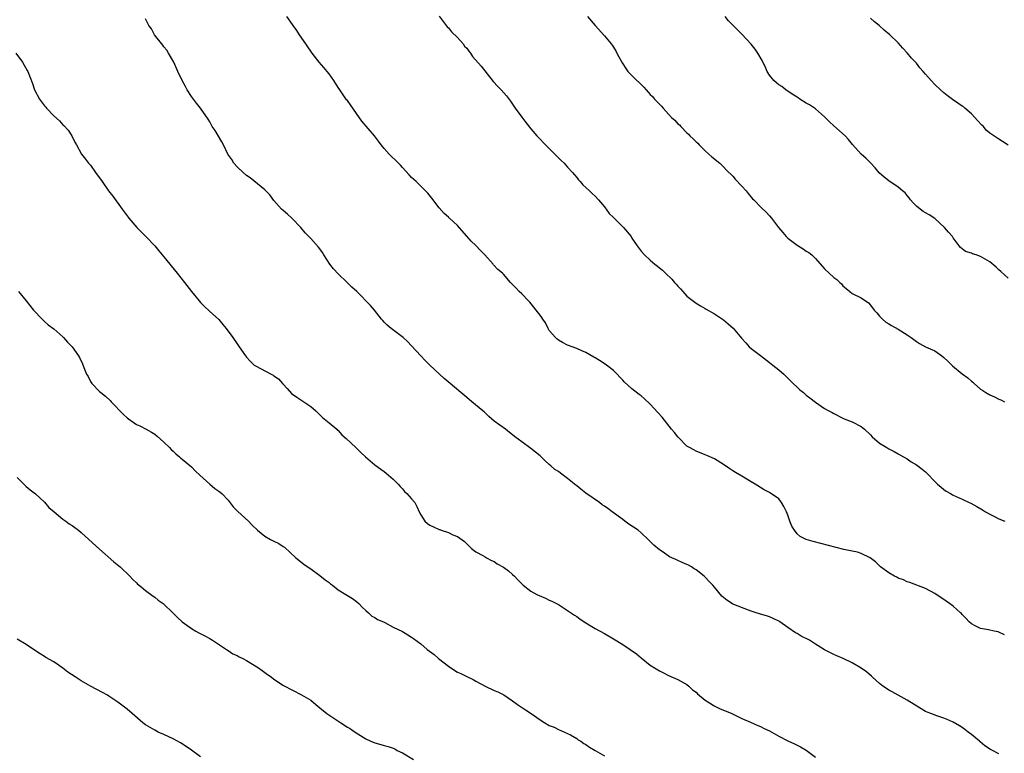
# Model space of a CAD drawing. Units: inches. Extents: x 2658000 to 2661000, y 1557000 to 1560000.
# Drawn here: x 2660388 to 2660602, y 1559526 to 1559686 of the extents above; entities that cross this region are included whole.
import ezdxf

# ---------------------------------------------------------------- set-up
doc = ezdxf.new("R2010")
doc.units = ezdxf.units.IN
doc.header["$MEASUREMENT"] = 0
doc.layers.add('LD26581557_10ft', color=122, linetype='Continuous')

msp = doc.modelspace()

# ---------------------------------------------------------------- linework, layer by layer
at = {"layer": 'LD26581557_10ft'}
for points, elevation in [([(2660601, 1559526.24), (2660599.57, 1559527), (2660599.19, 1559527.19), (2660597.96, 1559527.96), (2660596.88, 1559528.88), (2660596.77, 1559529), (2660595, 1559530.47), (2660594.31, 1559531), (2660593.55, 1559531.55), (2660593, 1559531.97), (2660592.38, 1559532.38), (2660591, 1559533.13), (2660589.75, 1559533.75), (2660589, 1559534.03), (2660587.47, 1559534.53), (2660586.14, 1559535), (2660585.32, 1559535.32), (2660585, 1559535.48), (2660584.03, 1559536.03), (2660581, 1559537.96), (2660579, 1559539), (2660577.74, 1559539.74), (2660577, 1559540.15), (2660576.5, 1559540.5), (2660575.71, 1559541), (2660575, 1559541.56), (2660574.25, 1559542.25), (2660573.38, 1559543), (2660573.19, 1559543.19), (2660572.12, 1559544.12), (2660570.94, 1559544.94), (2660569, 1559546.06), (2660567.02, 1559547.02), (2660565.64, 1559547.64), (2660565, 1559547.9), (2660564.26, 1559548.26), (2660563, 1559548.92), (2660561, 1559550.15), (2660559.7, 1559551), (2660557.92, 1559551.92), (2660557, 1559552.48), (2660556.65, 1559552.65), (2660555, 1559553.81), (2660553.23, 1559555), (2660553, 1559555.18), (2660551.77, 1559555.77), (2660551, 1559556.11), (2660550.34, 1559556.34), (2660549, 1559556.69), (2660548.78, 1559556.78), (2660548.07, 1559557), (2660547, 1559557.37), (2660546.45, 1559557.55), (2660543.2, 1559558.8), (2660542.93, 1559558.93), (2660541.72, 1559559.72), (2660541, 1559560.29), (2660540.63, 1559560.63), (2660539, 1559562.59), (2660538.63, 1559563), (2660537.82, 1559563.82), (2660537, 1559564.77), (2660536.73, 1559565), (2660535, 1559566.37), (2660534.61, 1559566.61), (2660534, 1559567), (2660533.34, 1559567.34), (2660533, 1559567.54), (2660531.96, 1559567.96), (2660531, 1559568.42), (2660530.59, 1559568.59), (2660529.7, 1559569), (2660529.21, 1559569.21), (2660527.79, 1559570.21), (2660527, 1559570.74), (2660525.75, 1559571.75), (2660525, 1559572.55), (2660524.54, 1559573), (2660523, 1559574.43), (2660522.36, 1559575), (2660520.34, 1559576.34), (2660519.46, 1559577), (2660519, 1559577.3), (2660516.68, 1559579), (2660515.76, 1559579.76), (2660515, 1559580.24), (2660514.56, 1559580.56), (2660513.91, 1559581), (2660511, 1559583.09), (2660509.91, 1559583.91), (2660509, 1559584.65), (2660508.8, 1559584.8), (2660507, 1559586.28), (2660505.42, 1559587.42), (2660505, 1559587.77), (2660504.24, 1559588.24), (2660503.34, 1559589), (2660503, 1559589.33), (2660502.11, 1559590.11), (2660501.24, 1559591), (2660501, 1559591.22), (2660499, 1559592.8), (2660497, 1559594.25), (2660495.43, 1559595.43), (2660495, 1559595.82), (2660494.3, 1559596.3), (2660493.44, 1559597), (2660491, 1559598.77), (2660489.79, 1559599.79), (2660488.78, 1559600.78), (2660488.53, 1559601), (2660486.13, 1559603), (2660485, 1559603.9), (2660483.75, 1559605), (2660481.39, 1559607), (2660480.06, 1559608.06), (2660479.04, 1559609), (2660476.96, 1559611), (2660475.98, 1559611.98), (2660475.01, 1559613), (2660473, 1559615.21), (2660472.12, 1559616.12), (2660471.19, 1559617), (2660468.55, 1559619), (2660467.69, 1559619.69), (2660467, 1559620.37), (2660466.69, 1559620.69), (2660466.42, 1559621), (2660464.92, 1559623), (2660464.01, 1559624.01), (2660461.04, 1559627), (2660459.98, 1559627.98), (2660458.98, 1559629), (2660457, 1559630.85), (2660455.97, 1559631.97), (2660455.17, 1559633), (2660453.83, 1559635), (2660453.54, 1559635.54), (2660453, 1559636.32), (2660452.7, 1559636.7), (2660451, 1559638.61), (2660449.81, 1559639.81), (2660448.82, 1559641), (2660446.88, 1559643), (2660445.91, 1559643.91), (2660445, 1559644.66), (2660444.63, 1559645), (2660443, 1559646.9), (2660442.09, 1559648.09), (2660441.2, 1559649), (2660441, 1559649.19), (2660437.84, 1559651.84), (2660437, 1559652.34), (2660436.27, 1559653), (2660435, 1559654.19), (2660434.27, 1559655), (2660433.8, 1559655.8), (2660432.95, 1559657), (2660431.99, 1559659), (2660431.66, 1559659.66), (2660430.91, 1559660.91), (2660430.15, 1559662.15), (2660429.56, 1559663), (2660429, 1559664.01), (2660428.64, 1559664.64), (2660426.99, 1559667), (2660426.08, 1559668.08), (2660425, 1559669.54), (2660424.07, 1559671), (2660423.71, 1559671.71), (2660423, 1559673), (2660422.08, 1559675), (2660421.14, 1559677), (2660420.01, 1559679), (2660419.62, 1559679.62), (2660419, 1559680.36), (2660418.74, 1559680.74), (2660416.97, 1559683), (2660416.28, 1559684.28), (2660415.76, 1559685), (2660415, 1559686.46)], 8180), ([(2660602.22, 1559552.22), (2660601, 1559552.77), (2660600.83, 1559552.83), (2660599.95, 1559553), (2660598.72, 1559553.28), (2660597, 1559553.58), (2660595.83, 1559554.17), (2660595, 1559554.56), (2660594.51, 1559555), (2660593.79, 1559555.79), (2660593, 1559556.6), (2660592.82, 1559556.82), (2660592.64, 1559557), (2660591, 1559558.42), (2660590.23, 1559559), (2660589.5, 1559559.5), (2660589, 1559559.89), (2660587.34, 1559561), (2660587, 1559561.22), (2660585, 1559562.26), (2660581.59, 1559563.59), (2660581, 1559563.72), (2660580.17, 1559564.17), (2660579, 1559564.56), (2660578.74, 1559564.74), (2660578.24, 1559565), (2660577, 1559565.7), (2660575.2, 1559567), (2660574.07, 1559568.07), (2660572.96, 1559568.96), (2660571, 1559569.92), (2660570.2, 1559570.2), (2660569, 1559570.43), (2660567.18, 1559570.82), (2660560.52, 1559572.52), (2660558.96, 1559572.96), (2660557.65, 1559573.65), (2660557, 1559574.21), (2660556.43, 1559575), (2660555.87, 1559575.87), (2660555.43, 1559577), (2660555, 1559578.24), (2660554.68, 1559579), (2660554.13, 1559580.13), (2660553.59, 1559581), (2660553, 1559581.81), (2660551, 1559583.19), (2660549.83, 1559583.83), (2660547.89, 1559585), (2660547, 1559585.57), (2660545, 1559586.74), (2660543.56, 1559587.56), (2660543, 1559587.93), (2660542.34, 1559588.34), (2660541, 1559589.3), (2660539, 1559590.59), (2660537.3, 1559591.3), (2660537, 1559591.45), (2660535, 1559592.19), (2660534.52, 1559592.52), (2660533.53, 1559593), (2660533, 1559593.35), (2660531.18, 1559595.18), (2660531, 1559595.34), (2660530.31, 1559596.31), (2660529.67, 1559597), (2660528.08, 1559599), (2660527.61, 1559599.61), (2660526.68, 1559600.68), (2660525, 1559602.48), (2660523.7, 1559603.7), (2660523, 1559604.29), (2660522.58, 1559604.58), (2660521, 1559605.8), (2660519.32, 1559607.32), (2660519, 1559607.7), (2660518.38, 1559608.38), (2660517.83, 1559609), (2660517, 1559609.79), (2660515.5, 1559611), (2660515.21, 1559611.21), (2660513.96, 1559611.96), (2660513, 1559612.57), (2660512.71, 1559612.71), (2660511, 1559613.7), (2660510.09, 1559614.09), (2660509, 1559614.59), (2660507, 1559615.37), (2660505.9, 1559615.9), (2660505, 1559616.4), (2660504.68, 1559616.68), (2660504.37, 1559617), (2660503, 1559618.56), (2660502.75, 1559619), (2660502.17, 1559620.17), (2660501.59, 1559621), (2660501.39, 1559621.39), (2660501, 1559621.85), (2660500.13, 1559623), (2660499.65, 1559623.65), (2660498.73, 1559624.73), (2660498.46, 1559625), (2660497, 1559626.55), (2660496.47, 1559627), (2660495.75, 1559627.75), (2660494.79, 1559628.79), (2660494.56, 1559629), (2660493, 1559630.82), (2660492.82, 1559631), (2660491.8, 1559631.8), (2660490.85, 1559632.85), (2660490.74, 1559633), (2660488.96, 1559635), (2660487.98, 1559635.98), (2660487, 1559637.05), (2660486.01, 1559638.01), (2660483, 1559641.39), (2660481.27, 1559643), (2660481.12, 1559643.12), (2660481, 1559643.25), (2660480.07, 1559644.07), (2660479, 1559645.31), (2660478.24, 1559646.24), (2660477.68, 1559647), (2660477.37, 1559647.37), (2660476.5, 1559648.5), (2660476.04, 1559649), (2660475, 1559650.03), (2660473.99, 1559651), (2660473, 1559651.89), (2660472.48, 1559652.48), (2660471, 1559654.05), (2660470.57, 1559654.57), (2660469.58, 1559655.58), (2660468.56, 1559656.56), (2660468.09, 1559657), (2660467, 1559658.19), (2660466.33, 1559659), (2660465.79, 1559659.79), (2660464.91, 1559661), (2660462.18, 1559664.18), (2660461, 1559665.81), (2660459.7, 1559667.7), (2660459, 1559668.65), (2660458.84, 1559668.84), (2660457.32, 1559671), (2660457, 1559671.53), (2660456.03, 1559673), (2660455, 1559674.47), (2660454.57, 1559675), (2660453.84, 1559675.84), (2660452.85, 1559677), (2660451.29, 1559679), (2660451, 1559679.42), (2660450.39, 1559680.39), (2660449.94, 1559681), (2660448.55, 1559683), (2660447.95, 1559683.95), (2660447.15, 1559685), (2660447, 1559685.22), (2660445.83, 1559687)], 8190), ([(2660479, 1559687.03), (2660480.75, 1559684.75), (2660481, 1559684.51), (2660481.66, 1559683.66), (2660483, 1559682.39), (2660484.23, 1559681), (2660484.55, 1559680.55), (2660485, 1559680.05), (2660485.43, 1559679.43), (2660485.8, 1559679), (2660486.3, 1559678.3), (2660488.14, 1559676.14), (2660490.79, 1559672.79), (2660491.75, 1559671.75), (2660492.48, 1559671), (2660493.67, 1559669.67), (2660494.52, 1559668.52), (2660495.56, 1559667), (2660497, 1559665.07), (2660497.9, 1559663.9), (2660499, 1559662.51), (2660500.28, 1559661), (2660500.62, 1559660.62), (2660502.19, 1559659), (2660503, 1559658.2), (2660505.56, 1559655.56), (2660506.21, 1559655), (2660507, 1559654.16), (2660508.06, 1559653), (2660508.47, 1559652.47), (2660509, 1559651.9), (2660509.38, 1559651.38), (2660509.73, 1559651), (2660510.32, 1559650.32), (2660511, 1559649.72), (2660511.76, 1559649), (2660512.37, 1559648.37), (2660513, 1559647.81), (2660513.73, 1559647), (2660515, 1559645.51), (2660516.07, 1559644.07), (2660517, 1559643.17), (2660517.07, 1559643.07), (2660519, 1559641.15), (2660519.17, 1559641), (2660520.81, 1559639), (2660521, 1559638.68), (2660522.12, 1559637), (2660523, 1559635.86), (2660523.73, 1559635), (2660525, 1559633.89), (2660525.97, 1559633), (2660526.56, 1559632.56), (2660527, 1559632.18), (2660527.66, 1559631.66), (2660528.3, 1559631), (2660529.72, 1559629.72), (2660530.28, 1559629), (2660530.64, 1559628.64), (2660531, 1559628.21), (2660531.62, 1559627.62), (2660532.11, 1559627), (2660533, 1559626.05), (2660534.7, 1559624.7), (2660535, 1559624.48), (2660535.93, 1559623.93), (2660537, 1559623.35), (2660537.2, 1559623.2), (2660539, 1559622.15), (2660541, 1559620.86), (2660542, 1559620), (2660543.06, 1559619.06), (2660544.88, 1559616.88), (2660545.81, 1559615.81), (2660546.59, 1559615), (2660547, 1559614.6), (2660549, 1559613.07), (2660551, 1559611.58), (2660551.74, 1559611), (2660553, 1559609.98), (2660554.09, 1559609), (2660555, 1559608.16), (2660555.57, 1559607.57), (2660556.18, 1559607), (2660557, 1559606.18), (2660557.62, 1559605.62), (2660558.38, 1559605), (2660559, 1559604.44), (2660559.82, 1559603.82), (2660561, 1559602.88), (2660563, 1559601.56), (2660563.96, 1559601), (2660564.66, 1559600.66), (2660565, 1559600.43), (2660567, 1559599.44), (2660567.28, 1559599.28), (2660569, 1559598.63), (2660571, 1559597.6), (2660571.73, 1559597), (2660573, 1559595.81), (2660573.38, 1559595.38), (2660575, 1559593.98), (2660576.59, 1559593), (2660577, 1559592.72), (2660578.13, 1559592.13), (2660579, 1559591.63), (2660580.21, 1559591), (2660581, 1559590.53), (2660581.9, 1559589.9), (2660583, 1559589.26), (2660584.3, 1559588.3), (2660585, 1559587.69), (2660585.35, 1559587.35), (2660587, 1559585.62), (2660587.64, 1559585), (2660588.39, 1559584.39), (2660589, 1559583.86), (2660589.53, 1559583.53), (2660590.41, 1559583), (2660590.8, 1559582.8), (2660591, 1559582.66), (2660591.67, 1559582.33), (2660593, 1559581.75), (2660594.53, 1559581), (2660594.87, 1559580.87), (2660596.19, 1559580.19), (2660597.45, 1559579.45), (2660598.09, 1559579), (2660599, 1559578.47), (2660600.03, 1559577.97), (2660601, 1559577.5), (2660602.3, 1559577)], 8200), ([(2660511.3, 1559687), (2660512.98, 1559685), (2660515, 1559682.8), (2660516.49, 1559681), (2660516.71, 1559680.71), (2660517.49, 1559679.49), (2660517.73, 1559679), (2660518.18, 1559678.18), (2660518.78, 1559677), (2660518.86, 1559676.86), (2660519, 1559676.67), (2660519.66, 1559675.66), (2660520.15, 1559675), (2660521, 1559674.12), (2660523.58, 1559671.58), (2660524.09, 1559671), (2660525, 1559670.01), (2660525.51, 1559669.51), (2660525.95, 1559669), (2660526.46, 1559668.46), (2660527, 1559667.84), (2660527.45, 1559667.45), (2660527.81, 1559667), (2660529, 1559665.68), (2660529.67, 1559665), (2660530.35, 1559664.35), (2660531, 1559663.61), (2660531.35, 1559663.35), (2660531.66, 1559663), (2660533, 1559661.64), (2660533.35, 1559661.35), (2660533.66, 1559661), (2660534.35, 1559660.35), (2660535, 1559659.68), (2660535.35, 1559659.35), (2660535.66, 1559659), (2660537, 1559657.68), (2660537.79, 1559657), (2660538.42, 1559656.42), (2660540.18, 1559655), (2660541, 1559654.21), (2660541.58, 1559653.58), (2660543, 1559652.15), (2660543.54, 1559651.54), (2660545, 1559650.01), (2660545.9, 1559649), (2660546.37, 1559648.37), (2660547.27, 1559647.27), (2660547.55, 1559647), (2660549.25, 1559645.25), (2660550.3, 1559644.3), (2660551, 1559643.55), (2660551.45, 1559643), (2660552.97, 1559641), (2660553.9, 1559639.9), (2660554.63, 1559639), (2660555, 1559638.64), (2660557, 1559637.12), (2660558.33, 1559636.33), (2660559, 1559635.86), (2660559.53, 1559635.53), (2660560.22, 1559635), (2660561, 1559634.25), (2660563, 1559632.01), (2660563.97, 1559631), (2660565, 1559630.12), (2660565.65, 1559629.65), (2660566.31, 1559629), (2660566.68, 1559628.68), (2660567, 1559628.28), (2660567.7, 1559627.7), (2660568.5, 1559627), (2660569, 1559626.63), (2660571, 1559625.64), (2660572.56, 1559624.56), (2660573, 1559624.08), (2660573.83, 1559623), (2660574.36, 1559622.36), (2660575, 1559621.65), (2660575.6, 1559621), (2660576.38, 1559620.38), (2660577, 1559620), (2660577.6, 1559619.6), (2660579, 1559618.8), (2660581, 1559617.58), (2660581.85, 1559617), (2660583, 1559616.16), (2660583.71, 1559615.71), (2660585, 1559615), (2660587, 1559614.07), (2660588.58, 1559613), (2660589, 1559612.68), (2660589.84, 1559611.84), (2660590.86, 1559610.86), (2660593, 1559609.1), (2660594.2, 1559608.2), (2660595, 1559607.48), (2660595.28, 1559607.29), (2660595.57, 1559607), (2660597, 1559605.75), (2660597.47, 1559605.47), (2660598.13, 1559605), (2660599, 1559604.48), (2660600.05, 1559604.05), (2660601, 1559603.56), (2660601.4, 1559603.4), (2660602.2, 1559603)], 8210), ([(2660603, 1559629.96), (2660601.42, 1559631.42), (2660601, 1559631.77), (2660600.37, 1559632.37), (2660599, 1559633.48), (2660597, 1559634.69), (2660596, 1559635), (2660595.26, 1559635.26), (2660595, 1559635.42), (2660593.74, 1559635.74), (2660592.6, 1559636.6), (2660592.33, 1559637), (2660591, 1559638.72), (2660590.85, 1559639), (2660589.97, 1559639.97), (2660589.12, 1559641), (2660587, 1559642.94), (2660585.78, 1559643.78), (2660585, 1559644.19), (2660584.51, 1559644.51), (2660583.81, 1559645), (2660583, 1559645.67), (2660582.34, 1559646.34), (2660581.74, 1559647), (2660581.44, 1559647.44), (2660581, 1559647.95), (2660580.53, 1559648.53), (2660579.99, 1559649), (2660579, 1559649.77), (2660577, 1559651.13), (2660575.98, 1559651.98), (2660574.93, 1559652.93), (2660574.01, 1559654.01), (2660573, 1559655.08), (2660572.05, 1559656.05), (2660570.98, 1559657), (2660569.09, 1559659.09), (2660568.19, 1559660.19), (2660567.47, 1559661), (2660565, 1559663.17), (2660564.05, 1559664.05), (2660563, 1559665.1), (2660561, 1559666.84), (2660559.72, 1559667.72), (2660559, 1559668.11), (2660557.61, 1559669), (2660557.27, 1559669.27), (2660557, 1559669.4), (2660555.93, 1559670.07), (2660554.58, 1559671), (2660553.69, 1559671.69), (2660553, 1559672.07), (2660552.49, 1559672.49), (2660551.95, 1559673), (2660551, 1559674.22), (2660550.49, 1559675), (2660550.06, 1559676.06), (2660549.56, 1559677), (2660549.41, 1559677.41), (2660548.48, 1559679), (2660547.87, 1559679.87), (2660547, 1559680.95), (2660545, 1559683.13), (2660543, 1559685.09), (2660542.07, 1559686.07), (2660541.32, 1559687)], 8220), ([(2660603, 1559658.97), (2660601.74, 1559659.74), (2660601, 1559660.25), (2660600.52, 1559660.52), (2660599.89, 1559661), (2660599, 1559661.58), (2660598.25, 1559662.24), (2660597.61, 1559663), (2660597.27, 1559663.27), (2660596.31, 1559664.31), (2660595.73, 1559665), (2660595, 1559665.76), (2660593.54, 1559667), (2660593.26, 1559667.26), (2660593, 1559667.46), (2660592.07, 1559668.07), (2660590.88, 1559668.88), (2660589.74, 1559669.74), (2660589, 1559670.32), (2660588.24, 1559671), (2660587, 1559672.17), (2660586.2, 1559673), (2660585, 1559674.39), (2660584.49, 1559675), (2660583.79, 1559675.79), (2660583, 1559676.83), (2660581.93, 1559677.93), (2660581, 1559679.09), (2660580.06, 1559680.06), (2660579, 1559681.28), (2660577.2, 1559683), (2660576, 1559684), (2660574.87, 1559685), (2660573.85, 1559685.85), (2660573, 1559686.61)], 8230), ([(2660386.76, 1559679), (2660388.2, 1559677), (2660389.24, 1559675.24), (2660389.35, 1559675), (2660390.37, 1559672.37), (2660390.84, 1559671), (2660391.89, 1559669), (2660393, 1559667.49), (2660393.24, 1559667.24), (2660393.43, 1559667), (2660395, 1559665.34), (2660396.24, 1559664.24), (2660397, 1559663.4), (2660397.22, 1559663.22), (2660398.17, 1559662.17), (2660398.96, 1559660.96), (2660399.6, 1559659.6), (2660399.96, 1559659), (2660401.02, 1559657), (2660401.91, 1559655.91), (2660402.6, 1559655), (2660403, 1559654.55), (2660404.1, 1559653), (2660404.5, 1559652.5), (2660405, 1559651.82), (2660405.54, 1559651), (2660406.93, 1559649), (2660407.85, 1559647.85), (2660409.88, 1559645), (2660410.38, 1559644.38), (2660411, 1559643.54), (2660411.24, 1559643.24), (2660411.4, 1559643), (2660413.14, 1559641), (2660414.04, 1559640.04), (2660415.05, 1559639.05), (2660417.05, 1559637), (2660417.88, 1559635.88), (2660418.66, 1559635), (2660419, 1559634.56), (2660421.93, 1559631), (2660423.51, 1559629), (2660425, 1559627.04), (2660426.66, 1559625), (2660427, 1559624.6), (2660427.81, 1559623.81), (2660429, 1559622.67), (2660430.91, 1559621), (2660431, 1559620.9), (2660431.85, 1559619.85), (2660432.61, 1559619), (2660434.06, 1559617), (2660435, 1559615.61), (2660435.44, 1559615), (2660436.78, 1559613), (2660437, 1559612.73), (2660437.84, 1559611.84), (2660438.71, 1559611), (2660439, 1559610.8), (2660442.37, 1559609), (2660442.8, 1559608.8), (2660443, 1559608.68), (2660443.97, 1559607.97), (2660444.85, 1559607), (2660445, 1559606.85), (2660445.86, 1559605.86), (2660446.82, 1559604.82), (2660447.99, 1559603.99), (2660449.54, 1559603), (2660451, 1559601.94), (2660452.09, 1559601), (2660452.55, 1559600.55), (2660453, 1559600.15), (2660453.57, 1559599.57), (2660454.31, 1559599), (2660454.67, 1559598.67), (2660455, 1559598.42), (2660456.67, 1559597), (2660456.84, 1559596.84), (2660457, 1559596.71), (2660457.8, 1559595.8), (2660458.76, 1559595), (2660460.83, 1559593), (2660461.91, 1559591.91), (2660462.97, 1559590.97), (2660465, 1559589.26), (2660466.29, 1559588.29), (2660467, 1559587.81), (2660467.44, 1559587.44), (2660467.99, 1559587), (2660469, 1559586.13), (2660470.04, 1559585), (2660470.49, 1559584.49), (2660471, 1559584.04), (2660471.46, 1559583.46), (2660471.95, 1559583), (2660473, 1559581.86), (2660473.68, 1559581), (2660474.16, 1559580.16), (2660474.65, 1559579), (2660475, 1559578.34), (2660475.85, 1559577), (2660476.47, 1559576.47), (2660477, 1559576.09), (2660477.76, 1559575.76), (2660479, 1559575.14), (2660479.12, 1559575.12), (2660479.45, 1559575), (2660481, 1559574.51), (2660481.98, 1559574.02), (2660483, 1559573.64), (2660484.55, 1559572.55), (2660485, 1559572.01), (2660485.51, 1559571.51), (2660486.08, 1559571), (2660487, 1559570.28), (2660488.53, 1559569.47), (2660489, 1559569.19), (2660489.11, 1559569.11), (2660489.35, 1559569), (2660490.42, 1559568.42), (2660491, 1559568.14), (2660491.67, 1559567.67), (2660493, 1559566.96), (2660494.11, 1559566.11), (2660495, 1559565.37), (2660495.4, 1559565), (2660496.16, 1559564.16), (2660497.14, 1559563.14), (2660497.29, 1559563), (2660499, 1559561.74), (2660500.3, 1559561), (2660500.77, 1559560.77), (2660502.15, 1559560.15), (2660503, 1559559.75), (2660503.53, 1559559.53), (2660505, 1559558.77), (2660507, 1559557.51), (2660508.48, 1559556.48), (2660509, 1559556.15), (2660509.66, 1559555.66), (2660510.63, 1559555), (2660513, 1559553.57), (2660515, 1559552.47), (2660517, 1559551.33), (2660519, 1559550.09), (2660520.65, 1559549), (2660522.03, 1559548.03), (2660523, 1559547.19), (2660525, 1559545.6), (2660525.9, 1559545), (2660527, 1559544.32), (2660527.9, 1559543.9), (2660529, 1559543.3), (2660531, 1559542.42), (2660533, 1559541.35), (2660533.41, 1559541), (2660534.23, 1559540.23), (2660535, 1559539.68), (2660535.31, 1559539.31), (2660537, 1559537.95), (2660538.48, 1559537), (2660538.79, 1559536.79), (2660540.12, 1559536.12), (2660541, 1559535.73), (2660541.54, 1559535.54), (2660542.79, 1559535), (2660545, 1559533.91), (2660546.87, 1559533.13), (2660548.42, 1559532.42), (2660549, 1559532.23), (2660549.8, 1559531.8), (2660551, 1559531.26), (2660551.51, 1559531), (2660553, 1559530.1), (2660555, 1559529.09), (2660556.41, 1559528.41), (2660557, 1559528.16), (2660557.77, 1559527.77), (2660559, 1559527.07), (2660561, 1559525.54)], 8170), ([(2660387.33, 1559627), (2660389, 1559625.01), (2660390.58, 1559623), (2660392.45, 1559621), (2660393, 1559620.49), (2660393.79, 1559619.79), (2660395, 1559618.9), (2660397, 1559617.17), (2660397.16, 1559617), (2660398.01, 1559616.01), (2660398.98, 1559615), (2660400.37, 1559613), (2660400.61, 1559612.61), (2660401.24, 1559611.24), (2660401.53, 1559610.47), (2660402.17, 1559609), (2660402.48, 1559608.48), (2660403, 1559607.43), (2660403.27, 1559607), (2660405, 1559605.21), (2660405.23, 1559605), (2660406.25, 1559604.25), (2660407.29, 1559603.29), (2660407.54, 1559603), (2660410.23, 1559600.23), (2660411, 1559599.5), (2660411.3, 1559599.3), (2660413, 1559598.04), (2660413.73, 1559597.73), (2660415.16, 1559597), (2660416.34, 1559596.34), (2660417, 1559595.93), (2660417.51, 1559595.51), (2660419, 1559594.17), (2660420.2, 1559593), (2660420.59, 1559592.59), (2660421, 1559592.25), (2660421.63, 1559591.63), (2660422.4, 1559591), (2660422.71, 1559590.71), (2660423, 1559590.5), (2660425, 1559588.79), (2660425.87, 1559587.87), (2660426.87, 1559587), (2660429, 1559585.06), (2660430.12, 1559584.12), (2660431, 1559583.52), (2660431.61, 1559583), (2660433, 1559581.51), (2660434.12, 1559580.12), (2660435.09, 1559579.09), (2660437.43, 1559577), (2660438.19, 1559576.19), (2660439.43, 1559575), (2660441, 1559573.73), (2660442.27, 1559573), (2660443, 1559572.6), (2660444.09, 1559572.09), (2660445, 1559571.45), (2660445.28, 1559571.28), (2660447.73, 1559569), (2660448.43, 1559568.43), (2660449.55, 1559567.55), (2660451, 1559566.58), (2660453, 1559565.13), (2660454.16, 1559564.16), (2660455, 1559563.56), (2660455.3, 1559563.3), (2660455.74, 1559563), (2660457, 1559562.02), (2660458.69, 1559561), (2660460.09, 1559560.09), (2660461, 1559559.43), (2660461.51, 1559559), (2660462.24, 1559558.24), (2660463, 1559557.52), (2660463.6, 1559557), (2660464.29, 1559556.29), (2660465, 1559555.97), (2660465.55, 1559555.55), (2660466.86, 1559555), (2660467.13, 1559554.87), (2660469, 1559553.86), (2660471, 1559552.89), (2660472.17, 1559552.17), (2660473, 1559551.71), (2660473.42, 1559551.42), (2660475, 1559550.24), (2660476.42, 1559549), (2660477.88, 1559547.88), (2660478.89, 1559547), (2660481, 1559545.37), (2660481.54, 1559545), (2660483, 1559544.07), (2660483.73, 1559543.73), (2660485, 1559543.08), (2660486.42, 1559542.42), (2660487, 1559542.09), (2660489, 1559541.03), (2660491, 1559540.07), (2660491.76, 1559539.76), (2660493.08, 1559539.08), (2660495, 1559537.81), (2660496.1, 1559537), (2660497.85, 1559535.85), (2660499.04, 1559535), (2660501, 1559533.65), (2660502.04, 1559533), (2660503, 1559532.45), (2660504.04, 1559532.04), (2660505, 1559531.58), (2660507, 1559530.71), (2660507.65, 1559530.35), (2660509, 1559529.57), (2660509.32, 1559529.32), (2660509.85, 1559529), (2660510.52, 1559528.52), (2660511, 1559528.25), (2660511.73, 1559527.73), (2660513.01, 1559527), (2660515, 1559525.78)], 8160), ([(2660387, 1559586.47), (2660388.46, 1559585), (2660389, 1559584.52), (2660389.83, 1559583.83), (2660391, 1559582.93), (2660393, 1559581.1), (2660393.95, 1559579.95), (2660395.08, 1559579), (2660397, 1559577.43), (2660397.63, 1559577), (2660398.39, 1559576.39), (2660399, 1559576.01), (2660399.57, 1559575.57), (2660400.36, 1559575), (2660401, 1559574.46), (2660402.68, 1559573), (2660405, 1559570.83), (2660408.13, 1559568.13), (2660409.21, 1559567.21), (2660409.49, 1559567), (2660411.59, 1559565), (2660412.25, 1559564.25), (2660413, 1559563.55), (2660413.26, 1559563.26), (2660413.64, 1559563), (2660415, 1559561.84), (2660416.65, 1559560.65), (2660417, 1559560.42), (2660417.76, 1559559.76), (2660418.82, 1559559), (2660419, 1559558.85), (2660420.98, 1559556.98), (2660421.97, 1559555.97), (2660422.97, 1559555), (2660425, 1559553.58), (2660425.98, 1559553), (2660426.65, 1559552.65), (2660427.94, 1559551.94), (2660429, 1559551.38), (2660429.23, 1559551.23), (2660429.63, 1559551), (2660430.44, 1559550.44), (2660432.68, 1559549), (2660432.85, 1559548.85), (2660433, 1559548.79), (2660434.03, 1559548.03), (2660435, 1559547.66), (2660435.41, 1559547.41), (2660436.22, 1559547), (2660437, 1559546.57), (2660439.62, 1559545), (2660440.43, 1559544.43), (2660441, 1559544.01), (2660441.57, 1559543.56), (2660442.38, 1559543), (2660443, 1559542.54), (2660445.11, 1559541.11), (2660447, 1559540.1), (2660449, 1559539.11), (2660451, 1559537.92), (2660452.11, 1559537), (2660453, 1559536.3), (2660454.53, 1559535), (2660457.6, 1559533), (2660459, 1559532.05), (2660459.67, 1559531.66), (2660460.72, 1559531), (2660463, 1559529.53), (2660464.09, 1559529), (2660465, 1559528.61), (2660466.29, 1559528.29), (2660467, 1559528.08), (2660467.86, 1559527.86), (2660469, 1559527.45), (2660469.31, 1559527.31), (2660469.87, 1559527), (2660471, 1559526.45), (2660473.39, 1559525)], 8150), ([(2660427, 1559525.59), (2660425, 1559527.05), (2660423.85, 1559527.85), (2660422.61, 1559528.61), (2660421, 1559529.51), (2660419, 1559530.46), (2660417.77, 1559531), (2660417, 1559531.37), (2660415, 1559532.57), (2660414.4, 1559533), (2660412.07, 1559535), (2660411, 1559535.95), (2660410.43, 1559536.43), (2660409, 1559537.49), (2660407, 1559538.8), (2660406.68, 1559539), (2660405.6, 1559539.6), (2660403, 1559541.03), (2660401, 1559542.15), (2660399.68, 1559543), (2660398.08, 1559544.08), (2660397, 1559544.9), (2660395, 1559546.27), (2660393.28, 1559547.28), (2660393, 1559547.46), (2660392.04, 1559548.04), (2660390.81, 1559548.81), (2660389, 1559550.05), (2660387, 1559551.22)], 8140)]:
    msp.add_lwpolyline(points, dxfattribs=dict(at, elevation=elevation))

doc.saveas('drawing.dxf')
